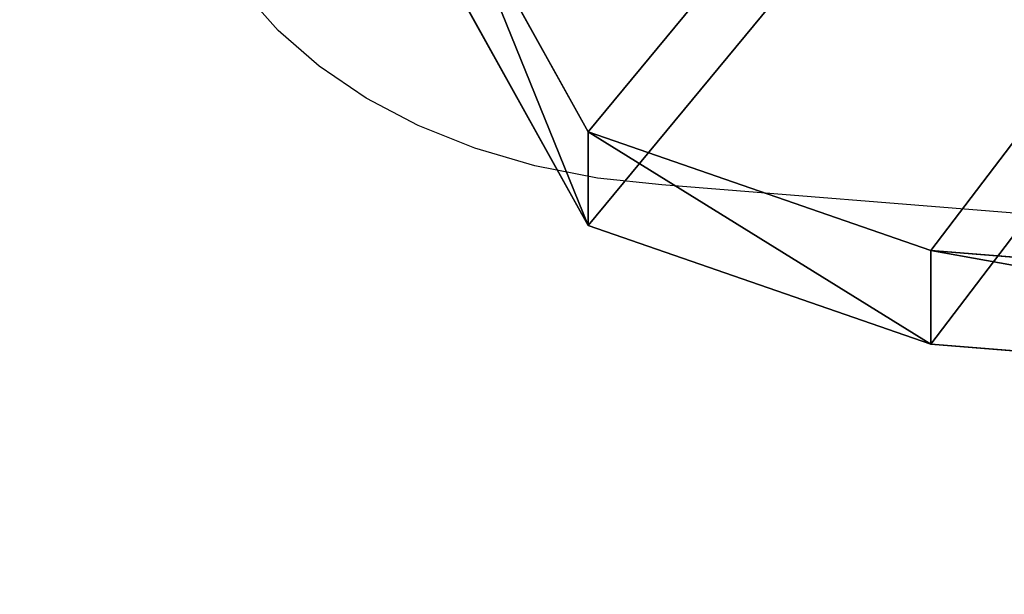
# Model space of a CAD drawing. Units: inches. Extents: x -326 to 464, y -231 to 569.
# Drawn here: x 9 to 17, y -43 to -39 of the extents above; entities that cross this region are included whole.
import ezdxf

# ---------------------------------------------------------------- set-up
doc = ezdxf.new("R2010")
doc.units = ezdxf.units.IN
doc.header["$MEASUREMENT"] = 0
doc.layers.get('0').update_dxf_attribs({"true_color": 0xffffff})

# ---------------------------------------------------------------- blocks, each defined once
blk = doc.blocks.new('Group_111')
for p, q in [((32.393, 66.148, 1), (42.916, 39.356, 1)), ((32.393, 66.148), (42.916, 39.356)), ((68.768, 26.696, 1), (42.916, 39.356, 1)), ((68.768, 26.696), (42.916, 39.356)), ((42.916, 39.356, 1), (42.916, 39.356)), ((140.191, 18.546), (68.768, 26.696)), ((140.191, 18.546, 1), (68.768, 26.696, 1)), ((68.768, 26.696, 1), (68.768, 26.696))]:
    blk.add_line(p, q)
at = {"color": 1, "true_color": 0xff0000}
mesh = blk.add_polyface(dxfattribs=at)
corners = [(8.052, 688.431), (32.393, 66.148), (0.025, 678.383), (446.599, 728.808), (42.916, 39.356), (68.768, 26.696), (140.191, 18.546), (211.766, 11.873), (283.465, 6.68), (355.255, 2.97), (427.106, 0.742), (498.988, 0), (487.904, 711.429), (499.427, 674.876), (934.062, 27.412), (989.542, 674.876), (955.061, 39.357), (965.584, 66.152), (998.026, 665.268), (990.739, 674.774), (991.91, 674.508), (993.033, 674.082), (994.087, 673.505), (995.051, 672.789), (995.906, 671.946), (996.637, 670.992), (997.229, 669.947), (997.671, 668.831), (997.954, 667.663), (998.073, 666.468)]
mesh.append_faces([[corners[k] for k in face] for face in [(0, 1, 2), (18, 28, 29)]], dxfattribs={"vtx0": -1, "color": 1})
mesh.append_faces([[corners[k] for k in face] for face in [(1, 3, 4), (4, 3, 5), (5, 3, 6), (6, 3, 7), (7, 3, 8), (8, 3, 9), (9, 3, 10), (10, 3, 11), (11, 13, 14), (14, 15, 16), (16, 15, 17), (17, 15, 18)]], dxfattribs={"vtx0": -1, "vtx1": -1, "color": 1})
mesh.append_faces([[corners[k] for k in face] for face in [(1, 0, 3), (11, 3, 12), (11, 12, 13), (14, 13, 15), (18, 15, 19), (18, 19, 20), (18, 20, 21), (18, 21, 22), (18, 22, 23), (18, 23, 24), (18, 24, 25), (18, 25, 26), (18, 26, 27), (18, 27, 28)]], dxfattribs={"vtx0": -1, "vtx2": -1, "color": 1})
mesh = blk.add_polyface(dxfattribs=at)
corners = [(32.393, 66.148, 1), (8.052, 688.431, 1), (0.025, 678.383, 1), (446.599, 728.808, 1), (42.916, 39.356, 1), (68.768, 26.696, 1), (140.191, 18.546, 1), (211.766, 11.873, 1), (283.465, 6.68, 1), (355.255, 2.97, 1), (427.106, 0.742, 1), (498.988, 0, 1), (487.904, 711.429, 1), (499.427, 674.876, 1), (934.062, 27.412, 1), (989.542, 674.876, 1), (955.061, 39.357, 1), (965.584, 66.152, 1), (998.026, 665.268, 1), (990.739, 674.774, 1), (991.91, 674.508, 1), (993.033, 674.082, 1), (994.087, 673.505, 1), (995.051, 672.789, 1), (995.906, 671.946, 1), (996.637, 670.992, 1), (997.229, 669.947, 1), (997.671, 668.831, 1), (997.954, 667.663, 1), (998.073, 666.468, 1)]
mesh.append_faces([[corners[k] for k in face] for face in [(0, 1, 2), (28, 18, 29)]], dxfattribs={"vtx0": -1, "color": 1})
mesh.append_faces([[corners[k] for k in face] for face in [(1, 0, 3), (3, 11, 12), (12, 11, 13), (13, 14, 15), (15, 18, 19), (19, 18, 20), (20, 18, 21), (21, 18, 22), (22, 18, 23), (23, 18, 24), (24, 18, 25), (25, 18, 26), (26, 18, 27), (27, 18, 28)]], dxfattribs={"vtx0": -1, "vtx1": -1, "color": 1})
mesh.append_faces([[corners[k] for k in face] for face in [(3, 0, 4), (3, 4, 5), (3, 5, 6), (3, 6, 7), (3, 7, 8), (3, 8, 9), (3, 9, 10), (3, 10, 11), (13, 11, 14), (15, 14, 16), (15, 16, 17), (15, 17, 18)]], dxfattribs={"vtx0": -1, "vtx2": -1, "color": 1})
mesh = blk.add_polyface(dxfattribs=at)
corners = [(42.916, 39.356, 1), (32.393, 66.148), (42.916, 39.356), (32.393, 66.148, 1)]
mesh.append_faces([[corners[k] for k in face] for face in [(0, 1, 2), (1, 0, 3)]], dxfattribs={"vtx0": -1, "color": 1})
mesh = blk.add_polyface(dxfattribs=at)
corners = [(68.768, 26.696, 1), (42.916, 39.356), (68.768, 26.696), (42.916, 39.356, 1)]
mesh.append_faces([[corners[k] for k in face] for face in [(0, 1, 2), (1, 0, 3)]], dxfattribs={"vtx0": -1, "color": 1})
mesh = blk.add_polyface(dxfattribs=at)
corners = [(140.191, 18.546, 1), (68.768, 26.696), (140.191, 18.546), (68.768, 26.696, 1)]
mesh.append_faces([[corners[k] for k in face] for face in [(0, 1, 2), (1, 0, 3)]], dxfattribs={"vtx0": -1, "color": 1})
blk = doc.blocks.new('Group_135')
at = {"extrusion": (0.707107, 4.13831e-13, 0.707107), "xscale": 0.09999999999999999, "yscale": 0.09999999999999999}
blk.add_blockref('Group_111', (-0.0025, -67.9876, 67.9876), dxfattribs=at)
blk = doc.blocks.new('0207')
for p, q in [((40.4562, 99.6527), (40.7501, 99.913)), ((40.1872, 99.3431), (40.4562, 99.6527)), ((39.9472, 98.989), (40.1872, 99.3431)), ((39.7399, 98.5958), (39.9472, 98.989)), ((39.5684, 98.1694), (39.7399, 98.5958)), ((39.4354, 97.7164), (39.5684, 98.1694)), ((39.3428, 97.2437), (39.4354, 97.7164)), ((39.2922, 96.7585), (39.3428, 97.2437)), ((38.7161, 89.6179), (39.2922, 96.7585))]:
    blk.add_line(p, q)

msp = doc.modelspace()

# ---------------------------------------------------------------- block references
at = {"rotation": 90}
msp.add_blockref('0207', (111.0479, -79.3656, -0.1048), dxfattribs=at)
at = {"color": 1, "true_color": 0xff0000, "rotation": 269.9999999999999}
msp.add_blockref('Group_135', (9.4445, 53.693, 269.307), dxfattribs=at)

doc.saveas('drawing.dxf')
